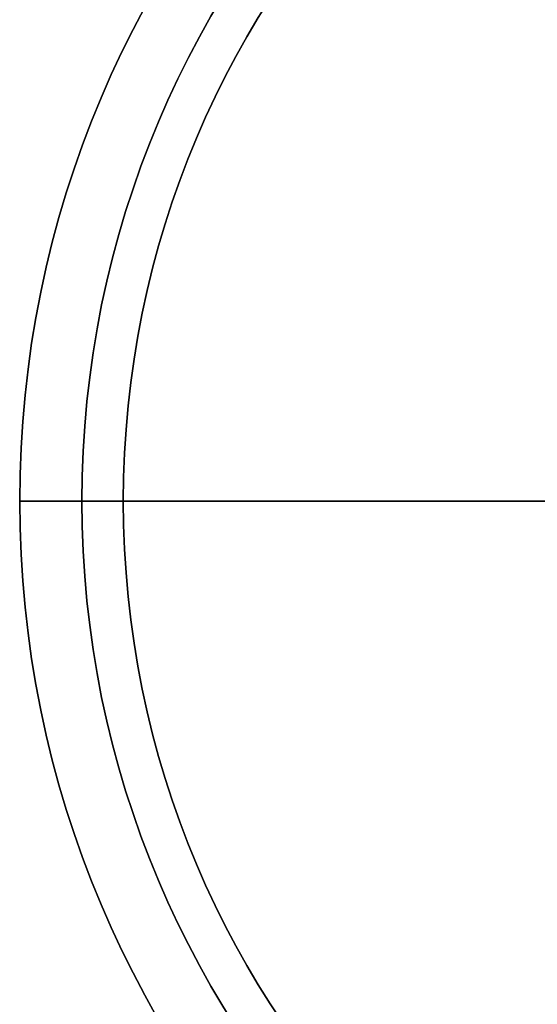
# Model space of a CAD drawing. Units: millimetres. Extents: x -50 to 50, y -211 to 50.
# Drawn here: x -50 to -25, y -24 to 23 of the extents above; entities that cross this region are included whole.
import ezdxf

# ---------------------------------------------------------------- set-up
doc = ezdxf.new("R2010")
doc.units = ezdxf.units.MM
doc.header["$MEASUREMENT"] = 0
doc.layers.add('Predefinito', color=7, linetype='Continuous', true_color=0x000000)

# ---------------------------------------------------------------- blocks, each defined once
blk = doc.blocks.new('10BG02060YY')
at = {"layer": 'Predefinito'}
for p, q in [((45, 0), (20.188, 0)), ((45, 0, 5), (20.688, 0, 5)), ((45, 0, 5), (45, 0))]:
    blk.add_line(p, q, dxfattribs=at)
blk.add_circle((0, 0, 2.5), 45, dxfattribs=at)
for centre, start, end in [((0, 0, 5), 0, 180), ((0, 0), 0, 180), ((0, 0, 5), 180, 0), ((0, 0), 180, 0)]:
    blk.add_arc(centre, 45, start, end, dxfattribs=at)
blk = doc.blocks.new('10BO15960YY')
at = {"layer": 'Predefinito', "color": 9, "true_color": 0xc0c0c0}
for p, q in [((-21.6, 0, 6), (-47, 0, 6)), ((-50, 0, 10), (-50, 0)), ((-47, 0), (-50, 0)), ((-50, 0, 10), (-21.6, 0, 10)), ((-47, 0, 6), (-47, 0))]:
    blk.add_line(p, q, dxfattribs=at)
for centre, radius in [((0, 0, 5), 50), ((0, 0, 3), 47)]:
    blk.add_circle(centre, radius, dxfattribs=at)
for centre, radius, start, end in [((0, 0, 10), 50, 0, 180), ((0, 0), 50, 0, 180), ((0, 0), 47, 0, 180), ((0, 0, 6), 47, 0, 180), ((0, 0, 10), 50, 180, 0), ((0, 0), 50, 180, 0), ((0, 0), 47, 180, 0), ((0, 0, 6), 47, 180, 0)]:
    blk.add_arc(centre, radius, start, end, dxfattribs=at)
blk = doc.blocks.new('4707T100-A0')
at = {"layer": 'Predefinito'}
blk.add_blockref('10BO15960YY', (0, 0, -7), dxfattribs=at)
at = {"layer": 'Predefinito', "rotation": 180}
blk.add_blockref('10BG02060YY', (0, 0, -7), dxfattribs=at)
blk = doc.blocks.new('6907T100-00')
at = {"layer": 'Predefinito'}
blk.add_blockref('4707T100-A0', (0, 0), dxfattribs=at)

msp = doc.modelspace()

# ---------------------------------------------------------------- block references
at = {"layer": 'Predefinito'}
msp.add_blockref('6907T100-00', (0, 0), dxfattribs=at)

doc.saveas('drawing.dxf')
